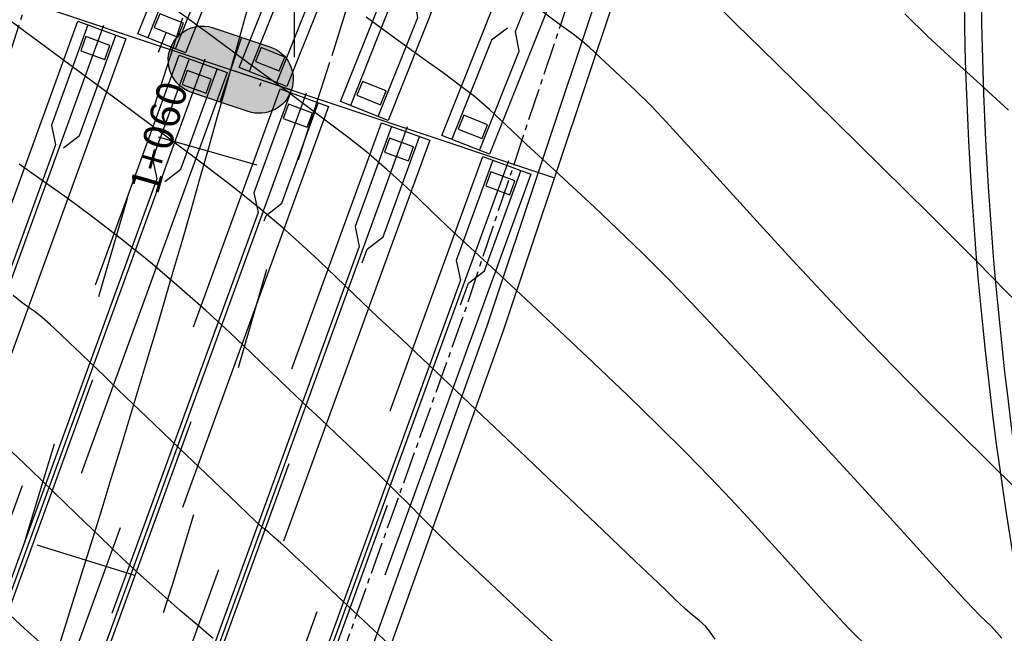
# Model space of a CAD drawing. Units: millimetres. Extents: x 268092 to 282069, y 8656655 to 8668314.
# Drawn here: x 269314 to 269337, y 8665335 to 8665349 of the extents above; entities that cross this region are included whole.
import ezdxf

# ---------------------------------------------------------------- set-up
doc = ezdxf.new("R2010")
doc.units = ezdxf.units.MM
for name, pattern in [('ACAD_ISO03W100', [30, 12, -18]), ('CENTER2', [1.125, 0.75, -0.125, 0.125, -0.125]), ('DASHDOT', [25.4, 12.7, -6.35, 0, -6.35]), ('DASHED', [0.75, 0.5, -0.25])]:
    doc.linetypes.add(name, pattern=pattern)
for name, color, linetype in [('02_TIN', 7, 'Continuous'), ('04_ALI', 7, 'Continuous'), ('bordes', 7, 'Continuous'), ('C-ROAD-CNTR', 1, 'CENTER2'), ('C-ROAD-CNTR-N', 92, 'Continuous'), ('C-ROAD-STAN-MAJR', 11, 'Continuous'), ('C-ROAD-STAN-MINR', 11, 'Continuous'), ('ENCOFRADO', 3, 'Continuous'), ('Muros Medio Jersey', 46, 'Continuous'), ('PILAR', 3, 'Continuous'), ('Señalizacion', 252, 'Continuous')]:
    doc.layers.add(name, color=color, linetype=linetype)
doc.styles.add('DATOS-02', font='romand.shx')
pattern_1 = [(0, (-0.076174672256207, 0.2886511112296042), (0, 6.985), [5.08, -1.905]), (90, (-0.076174672256207, 0.2886511112296042), (-6.985, 4.277078946022131e-16), [5.08, -1.905])]

# ---------------------------------------------------------------- blocks, each defined once
blk = doc.blocks.new('AeccTickLine')
at = {"color": 3}
blk.add_line((0, -2), (0, 2), dxfattribs=at)
blk = doc.blocks.new('VIA_VIADUCTO')
at = {"layer": 'bordes', "color": 4}
for points in [[(-595.9366596581842, -3298.43203010248), (-336.2801647307933, -2828.106363372877, 0.05051084761821633), (-305.2542296317406, -2755.433600926772), (-302.5148476277827, -2747.771526206285), (-299.9250700232224, -2740.021942188963), (-299.8937746611191, -2739.925261292607), (-298.8392434854759, -2736.777365509421), (-297.7241484265542, -2733.623840607703, -0.07529309242234251), (-272.0576503859484, -2679.70593088679), (-270.3130532750511, -2676.852067325264), (-268.5346386902384, -2674.04876114428), (-259.7768901909585, -2660.550112379715), (115.3288227218436, -2143.533481748775, 0.0006956742860020848)], [(-179.7056118219685, -2868.624740503462), (-233.7711601155461, -2828.278404386714, -0.001254958833834472), (-240.2130454625585, -2823.445936946198, -0.002495047592465849), (-243.440808703599, -2820.98654063046, -0.005014669941345808), (-248.8111503930995, -2816.765632519498, -0.006235453206496009), (-253.0594776608632, -2813.269143342972, -0.008774207176418275), (-258.0835093432106, -2808.874766984954, -0.009976348794927209), (-262.360814160842, -2804.840676089749, -0.01253369124586509), (-267.0030216548475, -2800.049754802138, -0.01371782515337353), (-271.015038691985, -2795.448874097317, -0.01629324192194262), (-275.1186933192657, -2790.129783175886, -0.01745997342718135), (-278.6097654516343, -2784.91144634597, -0.2046142539340576), (-288.9408308176789, -2717.03454076685, -0.01745997360767363), (-287.1603701579152, -2711.013861095533, -0.01629324208291569), (-284.8250419818796, -2704.714737987146, -0.0137178252759489), (-282.3635243861354, -2699.128566209227, -0.01253369137398988), (-279.3568926127627, -2693.173469023779, -0.00997634897971948), (-276.4734723591246, -2688.049494659528, -0.008774207301957408), (-272.9843287501717, -2682.359387891367, -0.006235453012454569), (-269.9686299287132, -2677.757292484865, -0.005014669835909665), (-266.0972489211126, -2672.129766935483, -0.002495047644899824), (-263.7473510908312, -2668.821434177458, -0.00125495884379093), (-259.0348958563991, -2662.291243163869), (120.2575339223258, -2139.464731452987, 0.0001700501364701627)], [(-179.4703039240391, -2868.301237584802), (-233.5319304938894, -2827.957828048617, -0.001254958833849328), (-239.972209622676, -2823.126565534621, -0.002495047592551483), (-243.1967975302832, -2820.669588666409, -0.005014669941108236), (-248.5608311481774, -2816.453638488427, -0.006235453206310036), (-252.8014554820838, -2812.963489035144, -0.008774207176762137), (-257.8149210346164, -2808.578354569152, -0.009976348794654458), (-262.0806147417752, -2804.555214559659, -0.01253369124556201), (-266.7088694610866, -2799.778693024069, -0.01371782515123578), (-270.7064640387543, -2795.194351635873, -0.01629324192268862), (-274.7941988768289, -2789.895895689726, -0.017459973430182), (-278.2697421596968, -2784.700770858675, -0.2046142539346565), (-288.5535257619922, -2717.134514732286, -0.01745997360862107), (-286.7809848774923, -2711.140616012737, -0.01629324208204776), (-284.454716414155, -2704.865929832682, -0.01371782527418862), (-282.0020475190831, -2699.299839310348, -0.01253369137567417), (-279.0044525791309, -2693.362640962005, -0.009976348981679196), (-276.1288596169907, -2688.252576066181, -0.008774207301925636), (-272.6470540875453, -2682.57443626225, -0.006235453011200915), (-269.6368232366513, -2677.980685232207, -0.005014669836270189), (-265.7699896023842, -2672.359769845381, -0.002495047645216652), (-263.4224035000661, -2669.054691681638, -0.001254958843789565), (-258.7111232680618, -2662.526128903031), (120.581306511187, -2139.699617192149, 0.0001700501365006997)], [(-596.286838293541, -3298.23870415115), (-336.6303433659486, -2827.913037421182, 0.05051606807815331), (-305.6336288073799, -2755.306624965742), (-302.8929025557591, -2747.64079037495), (-300.3050463275285, -2739.896955834702), (-300.2737059423234, -2739.800135847181), (-299.217470412259, -2736.647152373567), (-298.104325286462, -2733.499141944572, -0.07526997581815636), (-272.3941467841505, -2679.489472171292), (-270.6526003975887, -2676.640599075705), (-268.8713115052087, -2673.832762137055), (-260.1067779919249, -2660.323655374348), (115.0050585118006, -2143.29858445935, 0.0006956742859831535)]]:
    blk.add_lwpolyline(points, format="xyb", dxfattribs=at)
at = {"layer": 'C-ROAD-CNTR', "color": 0, "linetype": 'CENTER2', "lineweight": -3, "flags": 128}
for points in [[(-807.0546630636672, -3678.769039928913), (-337.1556113186525, -2827.623048493639, 0.05052391379273913), (-306.2027302040951, -2755.11616839096), (-303.4599849476945, -2747.444686625153), (-300.8750107839005, -2739.709476301447), (-300.8436028640135, -2739.612447679043), (-299.7848108024918, -2736.451832666993), (-298.674584837514, -2733.312077719718, -0.07523543093446844), (-272.8989003599854, -2679.164798785001), (-271.1619210814824, -2676.323396699503), (-269.3763207277516, -2673.508763624355), (-260.6016096933163, -2659.983969865367), (114.5194121967652, -2142.946238525212), (115.9408350486192, -2140.986761491746), (117.3630364782875, -2139.02442147024), (118.7851620485308, -2137.058600667864), (120.2063527919818, -2135.088681390509), (121.625744406716, -2133.114047182724), (123.0424664542661, -2131.134083950892), (124.4556415629922, -2129.148181129247), (125.8643846383202, -2127.155732832849), (127.2678020851454, -2125.156139047816), (128.6649910411215, -2123.148806830868), (130.0550386270043, -2121.133151531219), (131.4370212146896, -2119.108598029241), (132.8100037169643, -2117.074582003057), (134.173038900597, -2115.030551228672), (135.5251667274279, -2112.975966878235), (136.8654137247358, -2110.91030488722), (138.1927923889598, -2108.833057297394), (139.506300626439, -2106.743733691052), (140.8049212329206, -2104.641862589866), (142.0876214168384, -2102.526992950588), (143.3533523685765, -2100.398695634678), (144.6010488801403, -2098.256564952433), (145.8296290184953, -2096.100220218301), (147.0379938567639, -2093.929307343438), (148.225027265551, -2091.743500472978), (149.3895957712666, -2089.54250363633), (150.5305484816781, -2087.326052449644), (151.6467170871329, -2085.093915838748), (152.7369159371592, -2082.845897799358), (153.7999421998975, -2080.581839183345), (154.8345761080272, -2078.301619520411, 0.07616477309083475), (169.7463792252238, -2023.845456279814), (170.0177672845311, -2021.356236008927), (170.2564904764295, -2018.866457406431), (170.4636597788776, -2016.376638231799), (170.640391300316, -2013.887254338712), (170.7878051422886, -2011.398741105571), (170.9070243511233, -2008.911494906992), (170.9991739555844, -2006.425874572247), (171.0653800869477, -2003.942202886567), (171.106769179285, -2001.460768077523), (171.1244672453031, -1998.981825314462), (171.1195992263383, -1996.505598222837), (171.0932884108042, -1994.032280391082), (171.046655920276, -1991.562036879361), (170.9808202579152, -1989.095005728304), (170.8968969170819, -1986.63129946962), (170.7959980460582, -1984.171006621793), (170.6792321658577, -1981.714193191379), (170.5477039380348, -1979.26090416126), (170.4025139784208, -1976.81116499193), (170.2447587140487, -1974.364983059466), (170.0755302804755, -1971.922349171713), (169.8959164540865, -1969.48323899135), (169.7070006196736, -1967.047614501789), (169.5098617662443, -1964.615425460041), (169.305574510654, -1962.186610806733), (169.0952091448125, -1959.761100104079), (168.8798317027977, -1957.338814947754), (168.6605040462455, -1954.919670375064), (168.4382839633618, -1952.503576254472), (168.2142252796912, -1950.090438676998), (167.9893779763952, -1947.680161334574), (106.8041072643246, -1292.309607230127), (106.1114892863552, -1281.125565906987), (105.9703342712601, -1278.755732608959), (105.8386857872247, -1276.385652514175, -0.01158179693219349), (104.1384429012542, -1248.965345324948), (103.9762869690894, -1246.59715689905), (103.8235952348332, -1244.22803895548), (103.129248766927, -1233.044104810804), (92.92342846427346, -901.4124961383641, 0.0320793987912549), (85.55761974136112, -824.0304755810648), (48.90783966018353, -595.5306574329734), (47.47969120071502, -584.4165721368045), (47.18266936729196, -582.0611926279962), (46.89511713548563, -579.7049403749406, -0.0230056784463993), (41.17599610117031, -525.4557709209621), (40.96725647448329, -523.0912792552263), (40.76796084921807, -520.7256774753332), (39.82907552004326, -509.2591296583414), (13.782034483389, 0.7039357218891382)], [(-816.5094862123951, -3673.549239240587), (-352.7002019370557, -2833.433874811977), (-347.0394032954355, -2822.166423514485), (-345.851516623341, -2819.77815996483), (-344.6807705766405, -2817.382266938686, 0.05391122827216593), (-314.2028725093696, -2741.665657579899), (-313.3872593019041, -2739.126814378425), (-312.5892924155924, -2736.581598008052), (-312.5591917459387, -2736.484220378101), (-310.5838355467422, -2730.400272525847), (-308.4288136779214, -2724.385369960219, -0.07680919409445197), (-278.7978592401487, -2666.67325251922), (105.7777784968494, -2136.604011766613), (106.1442073952057, -2136.098949471489), (106.5105471901479, -2135.593979345635), (106.8767833225429, -2135.089090827852), (107.2429012408829, -2134.584273366258), (107.6088863991899, -2134.079516423866), (107.9747242572485, -2133.574809465557), (108.3404002789757, -2133.070141976699), (108.7058999316068, -2132.565503457561), (109.0712086850544, -2132.060883415863), (109.4363120108028, -2131.556271379814), (109.8011953810346, -2131.051656899974), (110.1658442678163, -2130.547029539943), (110.5302441420499, -2130.042378887534), (110.8943804727169, -2129.537694549188), (111.2582387258881, -2129.032966151834), (111.6218043640256, -2128.528183352202), (111.9850628447603, -2128.023335833102), (112.347999620426, -2127.518413294107), (112.7106001367792, -2127.013405475765), (113.0728498326498, -2126.508302137256), (113.4347341383109, -2126.003093071282), (113.7962384753628, -2125.497768102214), (114.1573482555686, -2124.992317093536), (114.5180488798651, -2124.486729929224), (114.8783257376635, -2123.980996543542), (115.2381642060936, -2123.475106896833), (115.5975496489555, -2122.969050988555), (115.9564674161375, -2122.462818866596), (116.3149028425105, -2121.956400606781), (116.6728412474622, -2121.449786331505), (117.0302681189496, -2120.942966099828), (122.8258661534637, -2111.671245127916), (128.3589904471883, -2102.30620733276), (128.9277041502646, -2101.404217494652), (129.4930879762978, -2100.500691661611), (130.0550592154614, -2099.59559308365), (130.6135347945965, -2098.688885921612), (131.1684312713915, -2097.780535250902), (131.7196648292593, -2096.87050710246), (132.2671512715751, -2095.958768472075), (132.8108060175437, -2095.045287350193), (133.3505440977751, -2094.130032736808), (133.886280150502, -2093.212974684313), (134.4179284181446, -2092.29408429563), (134.9454027446336, -2091.373333765194), (135.468616572849, -2090.450696399435), (135.9874829429318, -2089.526146635413), (136.5019144908292, -2088.599660066888), (137.0118234471884, -2087.671213474125), (137.5171216372983, -2086.740784840658), (138.0177204812644, -2085.808353381231), (138.5135309944744, -2084.873899571598), (139.0044637889368, -2083.937405154109), (139.4904290755512, -2082.998853191733), (139.9713366658543, -2082.058228066191), (140.4470959756291, -2081.115515518934), (140.917616028164, -2080.170702667907), (141.3828054584446, -2079.22377804108), (141.8425725183915, -2078.274731593207), (142.2968250819249, -2077.323554735631), (142.7454706512508, -2076.370240360498), (143.1884163637878, -2075.414782868698), (143.6255689992104, -2074.457178190351), (144.0568349881214, -2073.497423818335, 0.07616477312258471), (158.0246506200056, -2022.488592799753), (158.1425072968123, -2021.443012554199), (158.254203314078, -2020.396283078939), (158.3598204671289, -2019.348449885845), (158.4594410446589, -2018.299556963146), (158.5531478085904, -2017.249646807089), (158.6410239745164, -2016.198760421947), (158.7231531930156, -2015.146937360987), (158.7996195310843, -2014.094215713441), (158.8705074548488, -2013.040632158518), (158.9359018119285, -2011.986221959814), (158.9958878156031, -2010.931018996984), (159.0505510284565, -2009.87505578436), (159.0999773473013, -2008.818363482133), (159.1442529879278, -2007.760971928015), (159.1834644717164, -2006.702909654006), (159.2176986112026, -2005.644203901291), (159.2470424973289, -2004.584880646318), (159.2715834866976, -2003.524964626878), (159.2914091896382, -2002.464479347691), (159.3066074586241, -2001.403447117656), (159.3172663771547, -2000.341889062896), (159.3234742491622, -1999.279825147241), (159.3253195892903, -1998.217274202034), (159.3228911129409, -1997.154253941029), (159.3162777273683, -1996.09078097716), (159.3055685230647, -1995.02687086165), (159.2908527655527, -1993.962538087741), (159.2722198876436, -1992.89779612422), (159.249759482278, -1991.832657434046), (159.2235612953664, -1990.767133494839), (159.1937150799204, -1989.701234742999), (159.2036181960138, -1978.823766889051), (158.9401245613699, -1967.892877584323), (158.8907667254098, -1967.274671597406), (158.8408636994427, -1966.656382037327), (158.7904331399477, -1966.038007935509), (158.7394927112618, -1965.419548269361), (158.6880600851146, -1964.801001975313), (158.6361529414426, -1964.182367948815), (158.5837889676332, -1963.563645044342), (158.5309858594555, -1962.944832069799), (158.4777613203623, -1962.325927807018), (158.4241330621298, -1961.706930991262), (158.370118804567, -1961.087840331718), (158.3157362756901, -1960.468654498458), (158.2610032121302, -1959.849372129887), (158.2059373587254, -1959.229991838336), (158.1505564691033, -1958.610512200743), (158.0948783054482, -1957.990931771696), (158.0389206387335, -1957.37124908343), (157.9827012487804, -1956.751462634653), (157.9262379246647, -1956.131570912898), (157.8695484644268, -1955.511572372168), (157.8126506753615, -1954.891465453431), (157.7555623741937, -1954.271248586476), (157.6983013873105, -1953.650920167565), (157.6408855507616, -1953.030478596687), (157.5833327100263, -1952.409922249615), (157.5256607210031, -1951.789249487221), (157.4678874493111, -1951.168458674103), (157.4100307712215, -1950.547548150644), (157.3521085727843, -1949.926516259089), (157.2941387510509, -1949.305361334234), (157.2361392133753, -1948.684081703424), (95.00976718036691, -1282.162057358772, -0.01558254096049931), (92.67887249501655, -1244.571047773585), (82.47305112337926, -912.9394043684006), (81.77870465547312, -901.7554702237248), (81.62575084948912, -899.3783565796912), (81.4633008648525, -897.0021735634655, 0.02807577482514661), (75.13537730247481, -830.5237284116447), (74.84524390130537, -828.1597824767232), (74.54561100678984, -825.7967251185328), (73.07275063730776, -814.3864706605673), (36.47040401335107, -586.1823851577938, -0.02700818517320986), (29.62972372199874, -521.2945777345449), (2.996094452915713, 0.1530295051634312)]]:
    blk.add_lwpolyline(points, format="xyb", dxfattribs=at)
blk = doc.blocks.new('*U48')
at = {"color": 8, "linetype": 'DASHDOT', "lineweight": -3, "ltscale": 2}
for p, q in [((51.33725914783265, -3.649965328222907), (0.4587737948563247, -3.649999262641073)), ((51.40438426616172, -6.149968471378088), (0.3225919367391867, -6.149999676272273)), ((51.47150735086455, -8.64996524134593), (0.1846803042332624, -8.649999445790334)), ((51.53863281389529, -11.14996847137809), (0.05014185251162666, -11.14999967627227)), ((51.60635650414113, -13.64996847137809), (-0.08569923370702187, -13.64999967627227))]:
    blk.add_line(p, q, dxfattribs=at)
at = {"color": 8, "linetype": 'DASHED', "lineweight": -3, "ltscale": 20}
for points in [[(0.6946827132882847, -4.249999411280155), (0.6946827125897928, -3.049999410162568), (51.22285104932219, -3.049973859510219), (51.22285105188332, -4.249973862490451), (0.6946827132882847, -4.249999765182733)], [(51.22285103087036, -3.299973865098155), (48.72285106626062, -3.299973907938993), (48.32285115354883, -3.549973775691188), (3.594682823149424, -3.549999339382053), (3.19468273505795, -3.299999169881344), (0.6946826959424017, -3.29999918291986)], [(0.694682729877468, -3.999999187762738), (3.194682776443597, -3.999999169136286), (3.594682355741907, -3.749999264131189), (48.32285066378957, -3.749973767495549), (48.72285110392097, -3.999973912781871), (51.21404426806096, -3.999973866215742)], [(0.5585008551711468, -6.749999824911356), (0.5585008544726549, -5.549999823793769), (51.28997616765125, -5.549977002665401), (51.28997617021239, -6.749977005645633), (0.5585008551711468, -6.750000178813934)], [(51.28997614919943, -5.799977008253336), (48.78997618458968, -5.799977051094174), (48.38997627187789, -6.049976918846369), (3.458500965032286, -6.049999753013253), (3.058500876940812, -5.799999583512545), (0.5585008378252638, -5.799999596551061)], [(0.5585008717603301, -6.499999601393938), (3.058500918326459, -6.499999582767487), (3.458500497624769, -6.249999677762389), (48.38997578211863, -6.24997691065073), (48.78997622225004, -6.499977055937052), (51.28116938639003, -6.499977009370923)], [(0.4205892226652224, -9.249999594429417), (0.4205892219667305, -8.04999959331183), (51.35709925235408, -8.049973772633242), (51.35709925491522, -9.249973775613475), (0.4205892226652224, -9.249999948331995)], [(51.35709923390225, -8.299973778221178), (48.85709926929251, -8.299973821062016), (48.45709935658072, -8.54997368881421), (3.320589332526362, -8.549999522531314), (2.920589244434888, -8.299999353030605), (0.4205892053193395, -8.299999366069121)], [(0.4205892392544058, -8.999999370911999), (2.920589285820535, -8.999999352285547), (3.320588865118845, -8.74999944728045), (48.45709886682146, -8.749973680618572), (48.85709930695287, -8.999973825904894), (51.34829247109285, -8.999973779338765)], [(0.2860507709435867, -11.74999982491136), (0.2860507702450948, -10.54999982379377), (51.42422471538482, -10.5499770026654), (51.42422471794596, -11.74997700564563), (0.2860507709435867, -11.75000017881393)], [(51.424224696933, -10.79997700825334), (48.92422473232325, -10.79997705109417), (48.52422481961146, -11.04997691884637), (3.186050880804726, -11.04999975301325), (2.786050792713252, -10.79999958351254), (0.2860507535977038, -10.79999959655106)], [(0.2860507875327701, -11.49999960139394), (2.786050834098899, -11.49999958276749), (3.186050413397209, -11.24999967776239), (48.5242243298522, -11.24997691065073), (48.92422476998361, -11.49997705593705), (51.4154179341236, -11.49997700937092)], [(0.1502096847249382, -14.24999982491136), (0.1502096840264462, -13.04999982379377), (51.49194840563067, -13.0499770026654), (51.4919484081918, -14.24997700564563), (0.1502096847249382, -14.25000017881393)], [(51.49194838717884, -13.29997700825334), (48.9919484225691, -13.29997705109417), (48.5919485098573, -13.54997691884637), (3.050209794586077, -13.54999975301325), (2.650209706494603, -13.29999958351254), (0.1502096673790552, -13.29999959655106)], [(0.1502097013141215, -13.99999960139394), (2.65020974788025, -13.99999958276749), (3.05020932717856, -13.74999967776239), (48.59194802009804, -13.74997691065073), (48.99194846022945, -13.99997705593705), (51.48314162436944, -13.99997700937092)]]:
    blk.add_lwpolyline(points, dxfattribs=at)
at = {"color": 8, "lineweight": -3}
for points in [[(50.94785132700765, -3.949973815179265), (50.94785111804215, -3.349973813689149), (50.59785111841468, -3.349973936623729), (50.59785132738018, -3.949973938113845)], [(51.01497644533672, -6.449976958334446), (51.01497623637122, -5.84997695684433), (50.66497623674375, -5.84997707977891), (50.66497644570925, -6.449977081269026)], [(51.08209953003955, -8.949973728302288), (51.08209932107405, -8.349973726812172), (50.73209932144658, -8.349973849746751), (50.73209953041208, -8.949973851236868)], [(51.14922499307029, -11.44997695833445), (51.14922478410479, -10.84997695684433), (50.79922478447732, -10.84997707977891), (50.79922499344282, -11.44997708126903)], [(51.21694868331613, -13.94997695833445), (51.21694847435063, -13.34997695684433), (50.86694847472316, -13.34997707977891), (50.86694868368866, -13.94997708126903)]]:
    blk.add_lwpolyline(points, close=True, dxfattribs=at)
blk = doc.blocks.new('*U49')
at = {"color": 8, "linetype": 'DASHDOT', "lineweight": -3, "ltscale": 2}
for p, q in [((52.11834033561557, -7.67870548222831), (0.7298198118898667, -6.171358092110354)), ((51.76477627163997, -10.16940610339771), (0.7969628141691443, -8.674402109197077)), ((51.42287860456291, -12.66045611221491), (0.8641058026953887, -11.17744769807016)), ((51.08099172627404, -15.15150284878757), (0.931248797838149, -13.68049250104244))]:
    blk.add_line(p, q, dxfattribs=at)
at = {"color": 8, "linetype": 'DASHED', "lineweight": -3, "ltscale": 20}
for points in [[(0.948035077420718, -6.778017217197877), (0.9832195230628255, -5.578533137492329), (52.02157339811004, -7.075617482564422), (51.98638895427516, -8.275101564186429), (0.9480350670441628, -6.7780175709483)], [(52.01424328652156, -7.325510003977266), (49.51531815695724, -7.252209118029985), (49.10816012891542, -7.490373355997509), (3.867312639561337, -6.163347181297078), (3.474814623268976, -5.901726344148865), (0.9758894201046968, -5.828425426227537)], [(0.9553651935371186, -6.528124477894632), (3.454290404312615, -6.601425390448881), (3.861448100176569, -6.363261105468664), (49.10229556522243, -7.69028734654013), (49.49479393411335, -7.951908169806307), (51.98491604966474, -8.024950833364676)], [(1.015178079699996, -9.281061234284598), (1.050362525342103, -8.08157715457905), (51.66800933413443, -9.566318103733817), (51.63282489029956, -10.76580218535582), (1.01517806932344, -9.281061588035021)], [(51.66067922254597, -9.816210625146663), (49.16175409298165, -9.74290973919938), (48.75459606493983, -9.981073977166904), (3.934455641840616, -8.666391198383801), (3.541957625548254, -8.404770361235586), (1.043032422383974, -8.33146944331426)], [(1.022508195816396, -9.031168494981353), (3.521433406591893, -9.104469407535602), (3.928591102455847, -8.866305122555387), (48.74873150124684, -10.18098796770953), (49.14122987013776, -10.4426087909757), (51.63135198568914, -10.51565145453407)], [(1.08232106822624, -11.78410682315768), (1.117505513868348, -10.58462274345213), (51.32611166705737, -12.05736811255102), (51.2909272232225, -13.25685219417302), (1.082321057849685, -11.78410717690811)], [(51.3187815554689, -12.30726063396386), (48.81985642590458, -12.23395974801658), (48.41269839786276, -12.4721239859841), (4.001598630366859, -11.16943678725688), (3.609100614074498, -10.90781595010867), (1.110175410910219, -10.83451503218735)], [(1.089651184342641, -11.53421408385444), (3.588576395118137, -11.60751499640869), (3.995734090982092, -11.36935071142847), (48.40683383416977, -12.67203797652672), (48.79933220306069, -12.93365879979291), (51.28945431861207, -13.00670146335127)], [(1.149464063369, -14.28715162612996), (1.184648509011108, -13.08766754642441), (50.9842247887685, -14.54841484912369), (50.94904034493362, -15.74789893074569), (1.149464052992445, -14.28715197988038)], [(50.97689467718003, -14.79830737053653), (48.47796954761571, -14.72500648458925), (48.07081151957389, -14.96317072255677), (4.068741625509619, -13.67248159022916), (3.676243609217257, -13.41086075308095), (1.177318406052979, -13.33755983515962)], [(1.156794179485401, -14.03725888682671), (3.655719390260897, -14.11055979938096), (4.062877086124852, -13.87239551440075), (48.0649469558809, -15.1630847130994), (48.45744532477182, -15.42470553636557), (50.9475674403232, -15.49774819992394)]]:
    blk.add_lwpolyline(points, dxfattribs=at)
at = {"color": 8, "lineweight": -3}
for points in [[(1.581562802827875, -6.496471151763513), (1.599154815287826, -5.896729104808497), (1.249305289194665, -5.886467095666272), (1.231713276734714, -6.486209142621288)], [(1.648705805107153, -8.999515168850236), (1.666297817567103, -8.399773121895217), (1.316448291473943, -8.389511112752993), (1.298856279013992, -8.989253159708008)], [(1.715848793633397, -11.50256075772332), (1.733440806093348, -10.9028187107683), (1.383591280000187, -10.89255670162608), (1.365999267540236, -11.49229874858109)], [(1.782991788776157, -14.0056055606956), (1.800583801236108, -13.40586351374058), (1.450734275142947, -13.39560150459836), (1.433142262682997, -13.99534355155337)]]:
    blk.add_lwpolyline(points, close=True, dxfattribs=at)
blk = doc.blocks.new('*U57')
h = blk.add_hatch()
h.set_pattern_fill('ANGLE', color=6)
h.set_pattern_definition(pattern_1)
h.paths.add_polyline_path([(1.423825327743793, 2.088660173743313), (0.8238253277670763, 2.088660173743313, 0.4142135623730951), (-0.07617467260545285, 1.188660173370784), (1.423825327743793, 1.188660174302107)])
h.paths.add_polyline_path([(2.02382532772051, 2.088660173743313), (1.423825327743793, 2.088660173743313), (1.423825327743793, 1.188660174302107), (2.923825328093039, 1.188660175233429, 0.4142135617669218)])
h.paths.add_polyline_path([(2.923825328093039, 1.188660175233429), (1.423825327743793, 1.188660174302107), (1.423825327743793, 0.2886601729982552), (2.02382532772051, 0.2886601729982552, 0.4142135629792686)])
h.paths.add_polyline_path([(1.423825327743793, 1.188660174302107), (-0.07617467260545274, 1.188660173370784, 0.4142135623730951), (0.8238253277670763, 0.2886601729982552), (1.423825327743793, 0.2886601729982552)])
h = blk.add_hatch(color=6)
h.dxf.hatch_style = 1
edge = h.paths.add_edge_path()
edge.add_line((0.4103467123460303, -0.9806199955304848), (-0.9174711399115052, -0.536886121349347))
edge.add_arc((-0.6639089261287674, 0.2218669370905689), 0.7999999999689557, 71.5212591058716, 251.5212591058716, ccw=False)
edge.add_line((-0.4103467123460299, 0.9806199955304848), (0.9174711399311843, 0.5368861214082343))
edge.add_arc((0.6639089261386072, -0.2218669370611252), 0.8, -108.4787408941284, 71.5212591058716, ccw=False)
at = {"layer": 'PILAR'}
h = blk.add_hatch(dxfattribs=at)
h.set_pattern_fill('ANGLE', color=256)
h.set_pattern_definition([(0, (-269057.8630237612, -8664706.071048979), (0, 6.985), [5.08, -1.905]), (90, (-269057.8630237612, -8664706.071048979), (-6.985, 4.277078946022131e-16), [5.08, -1.905])])
h.paths.add_polyline_path([(2.02382532772051, 2.088660173743313), (0.8238253277670761, 2.088660173743313, 1), (0.8238253277670761, 0.2886601729982552), (2.02382532772051, 0.2886601729982552, 1)])
h = blk.add_hatch(dxfattribs=at)
h.set_pattern_fill('ANGLE', color=256)
h.set_pattern_definition(pattern_1)
h.paths.add_polyline_path([(1.423825327743793, 2.088660173743313), (0.8238253277670763, 2.088660173743313, 0.4142135623730951), (-0.07617467260545285, 1.188660173370784), (1.423825327743793, 1.188660174302107)])
h.paths.add_polyline_path([(2.02382532772051, 2.088660173743313), (1.423825327743793, 2.088660173743313), (1.423825327743793, 1.188660174302107), (2.923825328093039, 1.188660175233429, 0.4142135617669217)])
h.paths.add_polyline_path([(2.923825328093039, 1.188660175233429), (1.423825327743793, 1.188660174302107), (1.423825327743793, 0.2886601729982552), (2.02382532772051, 0.2886601729982552, 0.4142135629792686)])
h.paths.add_polyline_path([(1.423825327743793, 1.188660174302107), (-0.07617467260545274, 1.188660173370784, 0.4142135623730951), (0.8238253277670763, 0.2886601729982552), (1.423825327743793, 0.288660172998255)])
at = {"layer": 'PILAR', "color": 1}
for p, q in [((0.2535622142636732, 0.7587530583119274), (-0.2535622142636729, -0.7587530583119273)), ((-1.422661984961288, 0.4754291509717771), (1.422661984077984, -0.4754291506765914))]:
    blk.add_line(p, q, dxfattribs=at)
at = {"layer": 'PILAR'}
blk.add_lwpolyline([(0.4103467123460303, -0.9806199955304848), (-0.9174711399115052, -0.536886121349347, -0.9999999999999999), (-0.4103467123460299, 0.9806199955304848), (0.9174711399311843, 0.5368861214082343, -0.9999999999999999)], format="xyb", close=True, dxfattribs=at)
blk = doc.blocks.new('viaductoo')
at = {"layer": 'ENCOFRADO'}
blk.add_line((268311.4512101589, 8665350.749978676), (268326.6649893568, 8665345.665795503), dxfattribs=at)
blk.add_blockref('VIA_VIADUCTO', (268627.977187891, 8668089.838545438))
at = {"color": 4, "rotation": 69.9846951274323}
for name, p in [('*U49', (268311.325989007, 8665350.02769958)), ('*U48', (268295.0988472169, 8665302.249924129))]:
    blk.add_blockref(name, p, dxfattribs=at)
at = {"layer": 'ENCOFRADO'}
blk.add_blockref('*U57', (268319.0784244778, 8665348.201094918), dxfattribs=at)

msp = doc.modelspace()

# ---------------------------------------------------------------- linework, layer by layer
at = {"layer": '02_TIN', "color": 56, "linetype": 'Continuous', "lineweight": -3}
for points, elevation in [([(269334.060791878, 8665334.618812144), (269333.569338879, 8665335.103467705), (269333.0055673702, 8665335.70226046), (269332.4574553261, 8665336.31271345), (269332.0008478967, 8665336.824079324), (269331.5970354481, 8665337.274811069), (269331.2073083469, 8665337.703361671), (269330.7929569593, 8665338.148184119), (269330.3152716514, 8665338.647731401), (269329.7355427897, 8665339.2404565), (269329.10590086, 8665339.866164252), (269328.3727687474, 8665340.576114748), (269327.5802456103, 8665341.331394492), (269326.7724306071, 8665342.093089977), (269325.9934228964, 8665342.822287707), (269325.2873216367, 8665343.480074178), (269324.6982259864, 8665344.027535891), (269324.2702351041, 8665344.425759343), (269323.8097116099, 8665344.861925712), (269323.4469842155, 8665345.211824942), (269323.1131714148, 8665345.528596373), (269322.7393917014, 8665345.865379345), (269322.2567635691, 8665346.275313187), (269321.8191911, 8665346.620606977), (269321.1688099648, 8665347.112831606), (269320.3657698326, 8665347.710205946), (269319.4702203725, 8665348.370948879), (269318.5423112534, 8665349.053279277), (269317.6421921443, 8665349.71541602)], 26), ([(269337.5983837057, 8665342.645454045), (269336.5584684538, 8665343.702700565), (269335.4495921165, 8665344.81351145), (269334.3303591944, 8665345.923400491), (269333.259374188, 8665346.977881473), (269332.2952415976, 8665347.922468172), (269331.496565924, 8665348.702674381), (269330.9219516676, 8665349.264013885), (269330.6300033288, 8665349.55200046)], 24.5), ([(269337.3012291911, 8665347.248730415), (269336.6363391233, 8665347.857163198), (269336.0044854291, 8665348.4323563), (269335.4139069698, 8665348.981132962), (269334.872842607, 8665349.510316424)], 24), ([(269330.4320502101, 8665334.857165493), (269330.3219265033, 8665335.01690614), (269330.2088910275, 8665335.156651134), (269330.0536775111, 8665335.294684555), (269329.8889865081, 8665335.424191276), (269329.736195849, 8665335.562228978), (269329.5861664206, 8665335.70189258), (269329.4844206746, 8665335.798242725), (269329.393801404, 8665335.887613518), (269329.3034675521, 8665335.977289049), (269329.0954625701, 8665336.175584892), (269328.5658016219, 8665336.679830672), (269327.7939665084, 8665337.414183691), (269326.8594390303, 8665338.302801266), (269325.8417009887, 8665339.2698407), (269324.8202341843, 8665340.239459306), (269323.8745204181, 8665341.135814397), (269323.084041491, 8665341.88306328), (269322.5282792037, 8665342.405363264), (269321.9817618753, 8665342.921905424), (269321.5409299886, 8665343.346449735), (269321.15026854, 8665343.721823808), (269320.7542625259, 8665344.090855252), (269320.2973969429, 8665344.496371686), (269319.7241567872, 8665344.98120072), (269319.1280823898, 8665345.45417851), (269318.2649934675, 8665346.11292681), (269317.2227265394, 8665346.894690417), (269316.0891181243, 8665347.73671413), (269314.9520047411, 8665348.576242749), (269313.8992229087, 8665349.35052107)], 26.5), ([(269337.1485753373, 8665334.87842438), (269336.9025733938, 8665335.151905375), (269336.6338987097, 8665335.411369286), (269336.3038773454, 8665335.752713881), (269336.0261147267, 8665336.0591553), (269335.5243830945, 8665336.610693073), (269334.8477135629, 8665337.35274849), (269334.0451372466, 8665338.230742862), (269333.1656852601, 8665339.190097474), (269332.2583887179, 8665340.176233623), (269331.3722787345, 8665341.134572612), (269330.5563864242, 8665342.010535734), (269329.8597429018, 8665342.749544283), (269329.3313792816, 8665343.297019564), (269328.7267099421, 8665343.900062934), (269328.1438802092, 8665344.465283511), (269327.5958862363, 8665344.98474161), (269327.0957241762, 8665345.450497542), (269326.6563901822, 8665345.854611613), (269326.2908804073, 8665346.189144136), (269326.0121910045, 8665346.446155423), (269325.6734991822, 8665346.76782403), (269325.4112686302, 8665347.020237043), (269325.143794102, 8665347.266426804), (269324.7893703511, 8665347.569425656), (269324.4810350282, 8665347.809811927), (269324.0545393095, 8665348.123413203), (269323.5288483791, 8665348.503031759), (269322.9229274212, 8665348.941469863), (269322.2557416197, 8665349.431529798)], 25.5), ([(269326.935061376, 8665334.514538724), (269326.311967092, 8665335.08819668), (269325.7101292899, 8665335.64831554), (269325.1541586989, 8665336.170303497), (269324.668666048, 8665336.629568748), (269324.2782620664, 8665337.00151949), (269323.8728045824, 8665337.394346477), (269323.5549034408, 8665337.710717894), (269323.2667101105, 8665338.001873534), (269322.9503760602, 8665338.319053186), (269322.5480527585, 8665338.71349665), (269322.1431497947, 8665339.104794176), (269321.8203956141, 8665339.414061692), (269321.5239199699, 8665339.694827497), (269321.1978526153, 8665340.000619896), (269320.7863233034, 8665340.384967184), (269320.4264836265, 8665340.727067228), (269320.0204836275, 8665341.119750444), (269319.5652796265, 8665341.558593234), (269319.0578279437, 8665342.039172001), (269318.4950848991, 8665342.557063159), (269317.8740068129, 8665343.107843103), (269317.1915500053, 8665343.68708825), (269316.4984400235, 8665344.245876655), (269315.8464918383, 8665344.7449997), (269315.2342959051, 8665345.19460374), (269314.6604426794, 8665345.604835145), (269314.1235226165, 8665345.985840285)], 27), ([(269318.6657208705, 8665334.875232767), (269318.2858777138, 8665335.198080227), (269317.8971729503, 8665335.529765712), (269317.4679689173, 8665335.90397975), (269316.9666279521, 8665336.354412874), (269316.5272120497, 8665336.763750972), (269316.0153505013, 8665337.252623234), (269315.4664325768, 8665337.783258412), (269314.9158475453, 8665338.317885255), (269314.3989846765, 8665338.818732511), (269313.9512332402, 8665339.248028928)], 28), ([(269314.6081883363, 8665334.785353316), (269314.2549851139, 8665335.101004085), (269313.9100944757, 8665335.422854)], 28.5)]:
    msp.add_lwpolyline(points, dxfattribs=dict(at, elevation=elevation))
at = {"layer": '02_TIN', "color": 32, "linetype": 'Continuous', "lineweight": -3}
for points, elevation in [([(269337.4688205468, 8665338.392631829), (269336.8479831998, 8665339.006773038), (269336.1475274181, 8665339.699577162), (269335.392438309, 8665340.452185992), (269334.6077009799, 8665341.245741304), (269333.8183005379, 8665342.061384877), (269333.0290181518, 8665342.895956866), (269332.2436245438, 8665343.739423875), (269331.4855891522, 8665344.56261735), (269330.7783814149, 8665345.33636875), (269330.1454707703, 8665346.031509526), (269329.6103266565, 8665346.618871128), (269329.1964185115, 8665347.06928501), (269328.9272157736, 8665347.35358263), (269328.5580505488, 8665347.717937471), (269328.2230732118, 8665348.034909673), (269327.9468999386, 8665348.289460573), (269327.7541469049, 8665348.466551503), (269327.6019771983, 8665348.611591222), (269327.4807364508, 8665348.726318581), (269327.321977133, 8665348.863538126), (269327.1035043951, 8665349.029333629), (269326.7725359788, 8665349.268530546), (269326.364994076, 8665349.567495575)], 25), ([(269323.1287132861, 8665334.418341907), (269322.3066463066, 8665335.186020864), (269321.5762504211, 8665335.87100118), (269320.9840019151, 8665336.428027125), (269320.5763770736, 8665336.81184297), (269320.399852182, 8665336.977192992), (269320.2452038751, 8665337.114721531), (269320.0891445215, 8665337.250676163), (269319.960816727, 8665337.360859623), (269319.833403566, 8665337.469744043), (269319.6782707903, 8665337.607821664), (269319.4697537248, 8665337.804726783), (269319.0486211777, 8665338.206480414), (269318.4919531245, 8665338.739003481), (269317.8768295406, 8665339.328216907), (269317.2803304014, 8665339.90004162), (269316.7795356823, 8665340.380398545), (269316.4515253589, 8665340.695208613), (269316.1027146771, 8665341.03155787), (269315.8048334035, 8665341.320262155), (269315.5471024931, 8665341.569360195), (269315.318742901, 8665341.786890713), (269315.0638540561, 8665342.027928071), (269314.8554692365, 8665342.221938705), (269314.6589432234, 8665342.392975781), (269314.492124172, 8665342.52334226), (269314.354626792, 8665342.62071593), (269314.1844556956, 8665342.747212198), (269313.983172593, 8665342.906351853)], 27.5)]:
    msp.add_lwpolyline(points, dxfattribs=dict(at, elevation=elevation))
at = {"layer": '04_ALI', "color": 1, "linetype": 'Continuous', "lineweight": -3}
msp.add_arc((269303.0076805363, 8665323.535854097), 55.00000000022325, 316.3239880277116, 57.91890676522938, dxfattribs=at)
msp.add_arc((269303.0076805363, 8665323.535854097), 55.00000000022325, 316.3239880277116, 57.91890676522938, dxfattribs=at)
at = {"layer": '04_ALI', "color": 210, "linetype": 'Continuous', "lineweight": -3}
msp.add_arc((268948.4387932986, 8665451.237529377), 384.6950000025556, 331.0978732409068, 345.0500000792621, dxfattribs=at)
at = {"layer": 'C-ROAD-CNTR-N', "color": 5, "linetype": 'Continuous', "lineweight": -3}
msp.add_arc((269303.0076805363, 8665323.535854097), 55.00000000022325, 316.3239880277116, 57.91890677653251, dxfattribs=at)
at = {"layer": 'Muros Medio Jersey', "ltscale": 1.5}
for points in [[(269387.7641424284, 8665266.392608492, -0.002495047592465849), (269384.5363791874, 8665268.852004807, -0.005014669941345808), (269379.1660374979, 8665273.072912918, -0.006235453206496009), (269374.9177102301, 8665276.569402095, -0.008774207176418275), (269369.8936785478, 8665280.963778453, -0.009976348794927209), (269365.6163737301, 8665284.997869348, -0.01253369124586509), (269360.9741662361, 8665289.788790636, -0.01371782515337353), (269356.962149199, 8665294.38967134, -0.01629324192194262), (269352.8584945717, 8665299.708762262, -0.01745997342718135), (269349.3674224393, 8665304.927099092, -0.2046142539340576), (269339.0363570733, 8665372.804004671, -0.01745997360767363), (269340.8168177331, 8665378.824684342, -0.01629324208291569), (269343.1521459091, 8665385.12380745, -0.0137178252759489), (269345.6136635048, 8665390.709979229, -0.01253369137398988), (269348.6202952782, 8665396.665076414, -0.00997634897971948), (269351.5037155318, 8665401.789050778, -0.008774207301957408), (269354.9928591408, 8665407.479157547, -0.006235453012454569), (269358.0085579623, 8665412.081252953, -0.005014669835909665), (269361.8799389699, 8665417.708778502, -0.002495047644899824), (269364.2298368001, 8665421.01711126, -0.00125495884379093), (269368.9422920346, 8665427.547302274), (269748.2347218133, 8665950.373813985, 0.0001700501364701627)], [(269388.0049782683, 8665266.711979903, -0.002495047592551483), (269384.7803903607, 8665269.168956771, -0.005014669941108236), (269379.4163567428, 8665273.38490695, -0.006235453206310036), (269375.1757324089, 8665276.875056403, -0.008774207176762137), (269370.1622668564, 8665281.260190869, -0.009976348794654458), (269365.8965731492, 8665285.283330878, -0.01253369124556201), (269361.2683184299, 8665290.059852414, -0.01371782515123578), (269357.2707238522, 8665294.644193802, -0.01629324192268862), (269353.1829890141, 8665299.942649748, -0.017459973430182), (269349.7074457313, 8665305.13777458, -0.2046142539346565), (269339.423662129, 8665372.704030706, -0.01745997360862107), (269341.1962030135, 8665378.697929425, -0.01629324208204776), (269343.5224714768, 8665384.972615605, -0.01371782527418862), (269345.9751403719, 8665390.538706128, -0.01253369137567417), (269348.9727353118, 8665396.475904476, -0.009976348981679196), (269351.848328274, 8665401.585969372, -0.008774207301925636), (269355.3301338034, 8665407.264109176, -0.006235453011200915), (269358.3403646543, 8665411.857860206, -0.005014669836270189), (269362.2071982886, 8665417.478775593, -0.002495047645216652), (269364.5547843909, 8665420.783853756, -0.001254958843789565), (269369.2660646229, 8665427.312416535), (269748.5584944022, 8665950.138928246, 0.0001700501365006997)], [(268986.2861280052, 8664709.357451014), (269291.346844525, 8665261.925508017, 0.05051606807815331), (269322.3435590836, 8665334.531920472), (269325.0842853352, 8665342.197755063), (269327.6721415634, 8665349.941589603), (269327.7034819486, 8665350.03840959), (269328.7597174787, 8665353.191393064), (269329.8728626045, 8665356.339403493, -0.07526997581815636), (269355.5830411068, 8665410.349073267), (269357.3245874934, 8665413.197946362), (269359.1058763858, 8665416.0057833), (269367.870409899, 8665429.514890064), (269742.9822464028, 8665946.539960979, 0.0006956742859831535)]]:
    msp.add_lwpolyline(points, format="xyb", dxfattribs=at)
at = {"layer": 'Señalizacion', "linetype": 'ACAD_ISO03W100', "ltscale": 0.2}
for points in [[(268958.6468932733, 8664675.432003103), (269278.4624129299, 8665254.725995172), (269284.1578688298, 8665266.062429486), (269285.3546084476, 8665268.468492014), (269286.5026219513, 8665270.817863643, 0.05382651403486246), (269317.2214995117, 8665347.13314126), (269318.0212758413, 8665349.62268738), (269318.8251897215, 8665352.186872441), (269318.8499026951, 8665352.266820522), (269320.8006680394, 8665358.2750304), (269322.9514574411, 8665364.278119685, -0.07685888468418284), (269352.0932065411, 8665421.05121732), (269736.6688442781, 8665951.120458072, 4.618780513336693e-05)], [(268961.7983206416, 8664673.69174287), (269281.6478399058, 8665253.047319718), (269287.3779530644, 8665264.45273705), (269288.5835456277, 8665266.876598556), (269289.7089591982, 8665269.179720169, 0.05374298613821107), (269320.6685912577, 8665346.09310709), (269321.4526230934, 8665348.533643702), (269322.2624839655, 8665351.116797445), (269322.281809243, 8665351.179315979), (269324.2079837345, 8665357.11178789), (269326.3546622094, 8665363.103403125, -0.07690987770272925), (269355.0070844315, 8665418.93714172), (269739.5827221684, 8665949.006382473, 4.618780513866193e-05)]]:
    msp.add_lwpolyline(points, format="xyb", dxfattribs=at)

# ---------------------------------------------------------------- block references
at = {"color": 4}
msp.add_blockref('viaductoo', (1000, 0), dxfattribs=at)
at = {"layer": 'C-ROAD-STAN-MAJR', "color": 11, "linetype": 'Continuous', "lineweight": -3, "xscale": 0.6, "yscale": 0.6, "zscale": 0.6, "rotation": 74.16838303387337}
msp.add_blockref('AeccTickLine', (269318.5413876479, 8665346.2884337), dxfattribs=at)
at = {"layer": 'C-ROAD-STAN-MINR', "color": 11, "linetype": 'Continuous', "lineweight": -3, "xscale": 0.5999999999999996, "yscale": 0.5999999999999996, "zscale": 0.5999999999999996, "rotation": 72.67900106874825}
msp.add_blockref('AeccTickLine', (269315.6885472463, 8665336.70429729), dxfattribs=at)

# ---------------------------------------------------------------- texts
at = {"layer": 'C-ROAD-STAN-MAJR', "color": 11, "linetype": 'Continuous', "lineweight": -3, "insert": (269317.9381712644, 8665346.45948631), "char_height": 0.7000000000000001, "attachment_point": 8, "rotation": 74.16838303387338, "style": 'DATOS-02'}
msp.add_mtext('1+060', dxfattribs=at)

doc.saveas('drawing.dxf')
